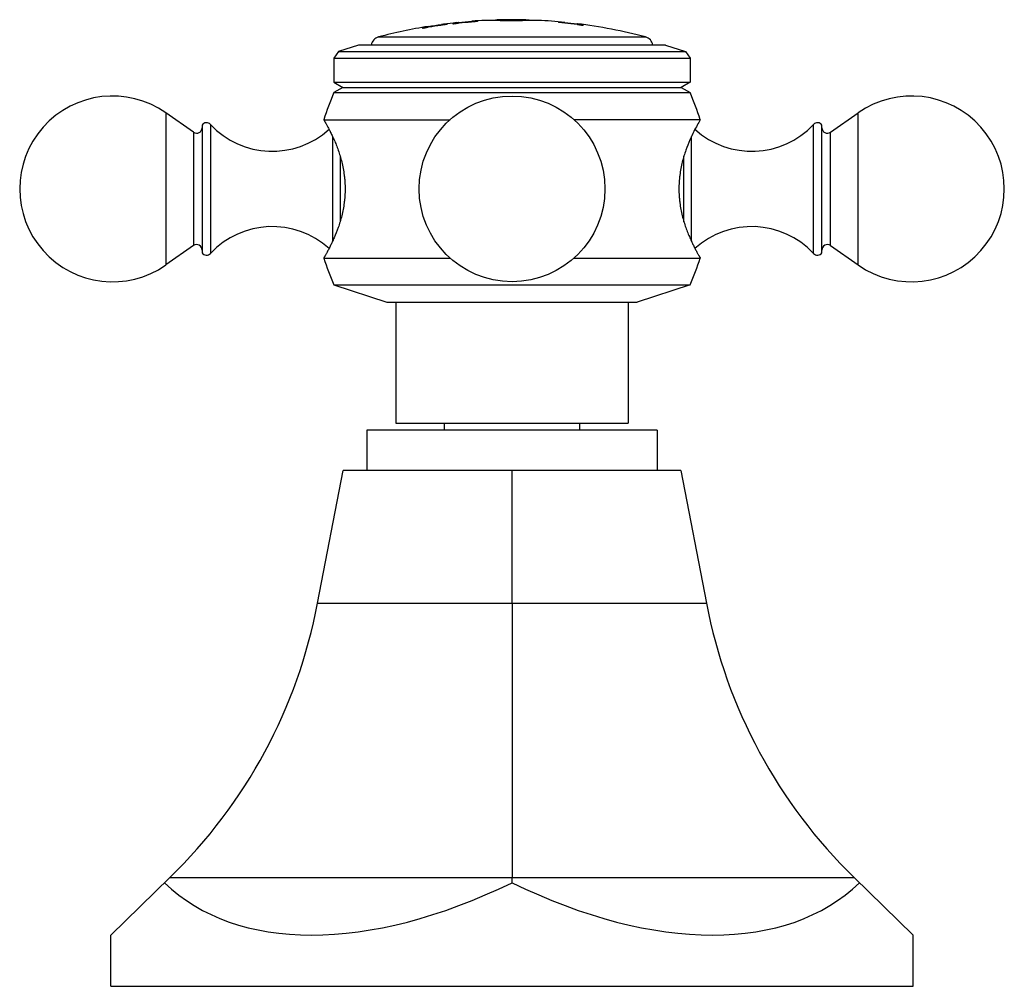
# Model space of a CAD drawing. Units: inches. Extents: x -1.3 to 23.2, y 4.8 to 13.7.
# Drawn here: x -1.3 to 1.6, y 4.8 to 7.7 of the extents above; entities that cross this region are included whole.
import ezdxf

# ---------------------------------------------------------------- set-up
doc = ezdxf.new("R2010")
doc.units = ezdxf.units.IN
doc.header["$LTSCALE"] = 1.21
doc.header["$MEASUREMENT"] = 0
doc.layers.get('0').update_dxf_attribs({"linetype": 'CONTINUOUS'})

msp = doc.modelspace()

# ---------------------------------------------------------------- linework, layer by layer
at = {"color": 7, "linetype": 'Continuous'}
for p, q in [((0.0123, 7.6951), (0.0182, 7.6957)), ((0.0183, 7.6957), (0.0183, 7.6942)), ((0.0583, 7.6978), (0.0583, 7.6993)), ((0.0748, 7.6981), (0.0748, 7.6993)), ((0.0986, 7.7017), (0.0968, 7.7018)), ((0.1319, 7.7015), (0.0986, 7.7017)), ((0.133, 7.7015), (0.1319, 7.7015)), ((0.2181, 7.7016), (0.133, 7.7015)), ((0.1331, 7.7022), (0.1331, 7.7032)), ((0.1331, 7.7022), (0.1351, 7.7021)), ((0.2164, 7.7022), (0.2181, 7.7023)), ((0.2181, 7.7033), (0.2171, 7.7032)), ((0.2181, 7.7033), (0.2181, 7.7023)), ((0.2517, 7.7019), (0.2181, 7.7016)), ((0.2538, 7.7019), (0.2517, 7.7019)), ((0.3148, 7.6965), (0.3148, 7.6953)), ((0.3333, 7.6959), (0.3333, 7.6946)), ((-0.0882, 7.6798), (-0.0882, 7.6786)), ((-0.0882, 7.6788), (-0.0881, 7.6788)), ((-0.0717, 7.6838), (-0.0717, 7.6823)), ((-0.0317, 7.6897), (-0.0307, 7.6899)), ((-0.0317, 7.6883), (-0.0317, 7.6897)), ((-0.0307, 7.6899), (-0.0257, 7.6905)), ((-0.0152, 7.6907), (-0.0154, 7.6907)), ((-0.0152, 7.6895), (-0.0152, 7.6907)), ((0.0018, 7.6927), (0.0018, 7.6916)), ((0.3323, 7.6945), (0.3148, 7.6955)), ((0.3333, 7.6946), (0.3323, 7.6945)), ((0.3693, 7.6917), (0.3693, 7.6918)), ((0.3693, 7.6905), (0.3693, 7.6915)), ((0.3693, 7.6905), (0.3695, 7.6904)), ((0.3878, 7.687), (0.3878, 7.6882)), ((-0.3365, 7.6097), (-0.3507, 7.5901)), ((-0.2778, 7.6288), (-0.3365, 7.6097)), ((-0.3365, 7.6097), (0.69, 7.6097)), ((0.6313, 7.6288), (-0.2778, 7.6288)), ((0.6313, 7.6288), (0.69, 7.6097)), ((0.69, 7.6097), (0.7043, 7.5901)), ((-0.3507, 7.5901), (-0.3507, 7.5188)), ((-0.3507, 7.5901), (0.7043, 7.5901)), ((0.7043, 7.5901), (0.7043, 7.5188)), ((-0.3507, 7.5188), (-0.3239, 7.5033)), ((-0.3507, 7.5188), (0.7043, 7.5188)), ((-0.3239, 7.5033), (-0.3507, 7.4878)), ((-0.3239, 7.5033), (0.6774, 7.5033)), ((0.7043, 7.5188), (0.6774, 7.5033)), ((0.6774, 7.5033), (0.7043, 7.4878)), ((-0.3507, 7.4878), (0.7043, 7.4878)), ((-0.7659, 7.3706), (-0.848, 7.4281)), ((-0.3807, 7.4078), (-0.0063, 7.4078)), ((0.7343, 7.4078), (0.3598, 7.4078)), ((1.1194, 7.3706), (1.2015, 7.4281)), ((-0.7407, 7.3919), (-0.7407, 7.0137)), ((1.0943, 7.0137), (1.0943, 7.3919)), ((-0.7659, 7.035), (-0.848, 6.9775)), ((1.1194, 7.035), (1.2015, 6.9775)), ((-0.3807, 6.9978), (-0.0063, 6.9978)), ((0.3598, 6.9978), (0.7343, 6.9978)), ((-0.3507, 6.9188), (-0.1937, 6.8678)), ((-0.3507, 6.9188), (0.7043, 6.9188)), ((0.7043, 6.9188), (0.5473, 6.8678)), ((-0.1937, 6.8678), (0.5473, 6.8678)), ((-0.1667, 6.8678), (-0.1667, 6.5088)), ((0.5203, 6.8678), (0.5203, 6.5088)), ((-0.1667, 6.5088), (0.5203, 6.5088)), ((-0.0232, 6.4888), (-0.0232, 6.5088)), ((0.3768, 6.5088), (0.3768, 6.4888)), ((-0.2532, 6.4888), (-0.2532, 6.3688)), ((0.6068, 6.4888), (-0.2532, 6.4888)), ((0.6068, 6.4888), (0.6068, 6.3688)), ((-0.3988, 5.976), (-0.3232, 6.3688)), ((0.6768, 6.3688), (-0.3232, 6.3688)), ((0.1768, 5.976), (0.1768, 6.3688)), ((0.6768, 6.3688), (0.7523, 5.976)), ((0.1768, 5.976), (0.1768, 5.1636)), ((-1.0107, 4.9934), (-0.8362, 5.1636)), ((0.1768, 5.1486), (0.1768, 5.1636)), ((1.1898, 5.1636), (1.3643, 4.9934)), ((-1.0107, 4.8418), (-1.0107, 4.9934)), ((1.3643, 4.8418), (1.3643, 4.9934)), ((-1.0107, 4.8418), (1.3643, 4.8418))]:
    msp.add_line(p, q, dxfattribs=at)
at = {"color": 9, "linetype": 'Continuous'}
for p, q in [((-0.2184, 7.6526), (0.5719, 7.6526)), ((-0.848, 7.4281), (-0.848, 6.9775)), ((1.2015, 6.9775), (1.2015, 7.4281)), ((-0.7159, 7.3937), (-0.7159, 7.0119)), ((1.0694, 7.0119), (1.0694, 7.3937)), ((-0.7659, 7.3706), (-0.7659, 7.035)), ((-0.3544, 7.3579), (-0.3544, 7.0477)), ((0.7079, 7.0477), (0.7079, 7.3579)), ((1.1194, 7.035), (1.1194, 7.3706)), ((-0.3322, 7.2999), (-0.3322, 7.1057)), ((0.6858, 7.1057), (0.6858, 7.2999)), ((-0.3988, 5.976), (0.7523, 5.976)), ((-0.8362, 5.1636), (1.1898, 5.1636))]:
    msp.add_line(p, q, dxfattribs=at)
at = {"color": 7, "linetype": 'Continuous'}
msp.add_circle((0.1768, 7.2028), 0.275, dxfattribs=at)
for centre, radius, start, end in [((0.1768, 6.1531), 1.5483, 93.7772, 96.4897), ((0.1768, 6.1531), 1.5497, 94.3856, 95.8671), ((0.1768, 6.1531), 1.5507, 92.9572, 94.3827), ((0.1768, 6.1531), 1.5497, 91.6159, 92.3266), ((0.1768, 6.1531), 1.5507, 88.4738, 91.6149), ((0.1768, 6.1531), 1.5497, 87.797, 88.4728), ((0.1768, 6.1531), 1.5507, 84.2076, 87.1538), ((0.1768, 6.1531), 1.5507, 99.2216, 104.763), ((0.1768, 6.1531), 1.5483, 97.1232, 99.8547), ((0.1768, 6.1531), 1.5497, 97.7345, 99.2219), ((0.1768, 6.1531), 1.5507, 96.0896, 97.5036), ((0.1768, 6.1531), 1.5483, 82.1677, 84.8866), ((0.1768, 6.1531), 1.5497, 82.8643, 84.2039), ((0.1768, 6.1531), 1.5507, 75.237, 82.8689), ((-0.2107, 7.6236), 0.03, 104.763, 169.9984), ((0.5643, 7.6236), 0.03, 10.0016, 75.237), ((-1.0057, 7.2028), 0.275, 55, 305), ((0.907, 6.9705), 1.36, 157.6439, 161.244), ((-0.5535, 6.9705), 1.36, 18.756, 22.3561), ((1.3593, 7.2028), 0.275, 235, 125), ((-0.7567, 7.3837), 0.016, 235, 360), ((-0.7276, 7.3828), 0.016, 43.0261, 145.3765), ((-0.5331, 7.5643), 0.25, 223.0261, 312.2821), ((0.8866, 7.5643), 0.25, 227.7178, 316.9739), ((1.0811, 7.3828), 0.016, 34.6235, 136.9739), ((1.1103, 7.3837), 0.016, 180, 305), ((-0.5331, 6.8413), 0.25, 47.7201, 136.9739), ((0.8866, 6.8413), 0.25, 43.0261, 132.2797), ((-0.7567, 7.0219), 0.016, 0, 125), ((1.1103, 7.0219), 0.016, 55, 180), ((-0.7276, 7.0228), 0.016, 214.6235, 316.9739), ((0.9051, 7.4409), 1.36, 199.0138, 202.5745), ((-0.5515, 7.4409), 1.36, 337.4255, 340.9862), ((1.0811, 7.0228), 0.016, 223.0261, 325.3765), ((-1.912, 6.2669), 1.541, 314.2764, 349.1187), ((2.2656, 6.2669), 1.541, 190.8813, 225.7236)]:
    msp.add_arc(centre, radius, start, end, dxfattribs=at)
for major_axis, start_param, end_param in [((1.0411, 0.9899), -3.119734, -2.072537), ((-1.0411, 0.9899), -4.210649, -3.163451)]:
    msp.add_ellipse((0.1768, 6.1513), major_axis=major_axis, ratio=0.576982, start_param=start_param, end_param=end_param, dxfattribs=at)
for points, knots in [([(0.0748, 7.6993), (0.0736, 7.6992), (0.0714, 7.6991), (0.0687, 7.699), (0.0667, 7.6989), (0.0653, 7.6988), (0.064, 7.6988), (0.0629, 7.6987), (0.0618, 7.6987), (0.0609, 7.6987), (0.0601, 7.6987), (0.0595, 7.6987), (0.059, 7.6987), (0.0587, 7.6987), (0.0586, 7.6987), (0.0584, 7.6987), (0.0584, 7.6988), (0.0583, 7.6988), (0.0583, 7.6988), (0.0583, 7.6988), (0.0583, 7.6988), (0.0583, 7.6988)], [0, 0, 0, 0, 0.20971, 0.403193, 0.492355, 0.575717, 0.652767, 0.723028, 0.786072, 0.841508, 0.889, 0.928258, 0.959054, 0.971224, 0.981225, 0.989048, 0.992146, 0.994706, 0.996738, 0.99826, 1, 1, 1, 1]), ([(0.0748, 7.6983), (0.0736, 7.6982), (0.0714, 7.6981), (0.0687, 7.698), (0.0667, 7.6979), (0.0653, 7.6978), (0.064, 7.6978), (0.0629, 7.6977), (0.0618, 7.6977), (0.0609, 7.6977), (0.0601, 7.6977), (0.0595, 7.6977), (0.059, 7.6977), (0.0587, 7.6977), (0.0586, 7.6977), (0.0584, 7.6977), (0.0584, 7.6978), (0.0583, 7.6978), (0.0583, 7.6978), (0.0583, 7.6978), (0.0583, 7.6978), (0.0583, 7.6978)], [0, 0, 0, 0, 0.209709, 0.403192, 0.492354, 0.575716, 0.652766, 0.723028, 0.786072, 0.841507, 0.888999, 0.928258, 0.959054, 0.971224, 0.981225, 0.989048, 0.992146, 0.994706, 0.996738, 0.99826, 1, 1, 1, 1]), ([(0.2171, 7.7032), (0.2165, 7.7032), (0.215, 7.7031), (0.212, 7.703), (0.2075, 7.7029), (0.2017, 7.7028), (0.1945, 7.7027), (0.1864, 7.7027), (0.1777, 7.7026), (0.1688, 7.7026), (0.1603, 7.7027), (0.1536, 7.7027), (0.1487, 7.7028), (0.1448, 7.7028), (0.1408, 7.7029), (0.1375, 7.703), (0.1356, 7.703), (0.1346, 7.7031), (0.134, 7.7031), (0.1335, 7.7032), (0.1333, 7.7032), (0.1331, 7.7032), (0.1331, 7.7032)], [0, 0, 0, 0, 0.020369, 0.055056, 0.107332, 0.178158, 0.264402, 0.362239, 0.467972, 0.575891, 0.679049, 0.772712, 0.814795, 0.852968, 0.914982, 0.957113, 0.971586, 0.982404, 0.990139, 0.995332, 0.998472, 1, 1, 1, 1]), ([(0.1351, 7.7021), (0.1357, 7.702), (0.1374, 7.702), (0.1404, 7.7019), (0.1446, 7.7018), (0.1497, 7.7017), (0.1557, 7.7017), (0.1624, 7.7017), (0.1696, 7.7016), (0.177, 7.7016), (0.1843, 7.7017), (0.1912, 7.7017), (0.1976, 7.7018), (0.2032, 7.7018), (0.2079, 7.7019), (0.2116, 7.702), (0.2143, 7.7021), (0.2158, 7.7021), (0.2164, 7.7022)], [0, 0, 0, 0, 0.024417, 0.06113, 0.111903, 0.176238, 0.251248, 0.334442, 0.423597, 0.515771, 0.606786, 0.693025, 0.772126, 0.842093, 0.900516, 0.945737, 0.978303, 1, 1, 1, 1]), ([(0.3333, 7.6956), (0.3333, 7.6956), (0.3332, 7.6956), (0.3332, 7.6956), (0.3332, 7.6956), (0.3331, 7.6956), (0.333, 7.6956), (0.3329, 7.6955), (0.3327, 7.6955), (0.3325, 7.6955), (0.3323, 7.6955), (0.3319, 7.6955), (0.3312, 7.6955), (0.3304, 7.6956), (0.3294, 7.6956), (0.3282, 7.6957), (0.327, 7.6957), (0.3255, 7.6958), (0.324, 7.6959), (0.3224, 7.696), (0.3206, 7.6961), (0.3181, 7.6962), (0.3161, 7.6964), (0.3148, 7.6965)], [0, 0, 0, 0, 0.001573, 0.003008, 0.004941, 0.00739, 0.010359, 0.017877, 0.027507, 0.039243, 0.053079, 0.069003, 0.107043, 0.153205, 0.207284, 0.269044, 0.338207, 0.414467, 0.497483, 0.586886, 0.68227, 0.783222, 1, 1, 1, 1]), ([(-0.0717, 7.6833), (-0.0717, 7.6833), (-0.0717, 7.6833), (-0.0718, 7.6833), (-0.0718, 7.6832), (-0.0719, 7.6832), (-0.0721, 7.6831), (-0.0722, 7.6831), (-0.0724, 7.683), (-0.0727, 7.683), (-0.0731, 7.6829), (-0.0736, 7.6827), (-0.0744, 7.6825), (-0.0753, 7.6823), (-0.0764, 7.6821), (-0.0775, 7.6819), (-0.0788, 7.6816), (-0.0802, 7.6813), (-0.0822, 7.6809), (-0.0849, 7.6804), (-0.0871, 7.68), (-0.0882, 7.6798)], [0, 0, 0, 0, 0.000798, 0.001983, 0.005847, 0.01185, 0.020034, 0.0304, 0.042938, 0.057632, 0.074459, 0.114392, 0.162472, 0.218377, 0.281735, 0.352134, 0.429118, 0.512199, 0.600857, 0.792688, 1, 1, 1, 1]), ([(-0.0881, 7.6788), (-0.0869, 7.679), (-0.0847, 7.6794), (-0.0821, 7.68), (-0.0801, 7.6803), (-0.0787, 7.6806), (-0.0775, 7.6809), (-0.0763, 7.6811), (-0.0753, 7.6813), (-0.0744, 7.6815), (-0.0736, 7.6817), (-0.073, 7.6819), (-0.0727, 7.682), (-0.0724, 7.682), (-0.0722, 7.6821), (-0.072, 7.6821), (-0.0719, 7.6822), (-0.0718, 7.6822), (-0.0718, 7.6822), (-0.0717, 7.6823), (-0.0717, 7.6823), (-0.0717, 7.6823)], [0, 0, 0, 0, 0.207641, 0.399602, 0.488271, 0.571334, 0.648279, 0.718625, 0.78192, 0.837758, 0.885772, 0.925645, 0.942445, 0.957116, 0.969634, 0.979984, 0.988155, 0.994151, 0.998012, 0.999199, 1, 1, 1, 1]), ([(-0.0154, 7.6907), (-0.0165, 7.6905), (-0.0187, 7.6903), (-0.0214, 7.69), (-0.0234, 7.6898), (-0.0248, 7.6897), (-0.026, 7.6896), (-0.0272, 7.6895), (-0.0282, 7.6894), (-0.0291, 7.6893), (-0.0299, 7.6893), (-0.0305, 7.6892), (-0.031, 7.6892), (-0.0314, 7.6892), (-0.0316, 7.6892), (-0.0316, 7.6892), (-0.0317, 7.6892), (-0.0317, 7.6892), (-0.0317, 7.6892), (-0.0317, 7.6893), (-0.0317, 7.6893)], [0, 0, 0, 0, 0.209723, 0.403238, 0.492434, 0.575842, 0.652945, 0.723261, 0.786355, 0.841828, 0.889337, 0.928588, 0.959344, 0.981439, 0.989211, 0.992281, 0.994812, 0.996812, 0.998303, 1, 1, 1, 1]), ([(-0.0152, 7.6897), (-0.0164, 7.6895), (-0.0186, 7.6893), (-0.0213, 7.689), (-0.0233, 7.6888), (-0.0247, 7.6887), (-0.026, 7.6886), (-0.0271, 7.6885), (-0.0282, 7.6884), (-0.0291, 7.6883), (-0.0299, 7.6882), (-0.0305, 7.6882), (-0.031, 7.6882), (-0.0313, 7.6882), (-0.0314, 7.6882), (-0.0316, 7.6882), (-0.0316, 7.6882), (-0.0317, 7.6882), (-0.0317, 7.6882), (-0.0317, 7.6882), (-0.0317, 7.6882), (-0.0317, 7.6883)], [0, 0, 0, 0, 0.209488, 0.402912, 0.492101, 0.575522, 0.652653, 0.723007, 0.786145, 0.841664, 0.889219, 0.928511, 0.959302, 0.971453, 0.981423, 0.989205, 0.992278, 0.994811, 0.996814, 0.998305, 1, 1, 1, 1]), ([(0.0183, 7.6952), (0.0183, 7.6952), (0.0182, 7.6952), (0.0182, 7.6952), (0.0182, 7.6952), (0.0181, 7.6951), (0.0179, 7.6951), (0.0178, 7.695), (0.0176, 7.695), (0.0173, 7.695), (0.017, 7.6949), (0.0164, 7.6948), (0.0156, 7.6946), (0.0147, 7.6945), (0.0136, 7.6943), (0.0125, 7.6942), (0.0112, 7.694), (0.0098, 7.6938), (0.0078, 7.6935), (0.0051, 7.6931), (0.0029, 7.6928), (0.0018, 7.6927)], [0, 0, 0, 0, 0.001888, 0.00352, 0.005668, 0.011566, 0.019631, 0.02987, 0.042273, 0.056827, 0.07351, 0.113156, 0.160964, 0.216634, 0.279812, 0.350103, 0.427068, 0.510227, 0.599071, 0.791597, 1, 1, 1, 1]), ([(0.0019, 7.6917), (0.003, 7.6919), (0.0052, 7.6921), (0.0079, 7.6925), (0.0099, 7.6928), (0.0113, 7.693), (0.0125, 7.6932), (0.0137, 7.6933), (0.0147, 7.6935), (0.0156, 7.6936), (0.0164, 7.6938), (0.017, 7.6939), (0.0174, 7.6939), (0.0176, 7.694), (0.0178, 7.694), (0.018, 7.6941), (0.0181, 7.6941), (0.0182, 7.6942), (0.0182, 7.6942), (0.0182, 7.6942), (0.0183, 7.6942), (0.0183, 7.6942)], [0, 0, 0, 0, 0.208629, 0.401243, 0.490094, 0.573241, 0.650178, 0.720433, 0.783568, 0.839192, 0.886955, 0.92656, 0.943225, 0.957763, 0.970153, 0.98038, 0.988438, 0.99433, 0.996477, 0.998108, 1, 1, 1, 1]), ([(0.3878, 7.6882), (0.3864, 7.6884), (0.3845, 7.6887), (0.3819, 7.6891), (0.3802, 7.6894), (0.3785, 7.6897), (0.377, 7.69), (0.3756, 7.6902), (0.3743, 7.6904), (0.3731, 7.6906), (0.3721, 7.6908), (0.3713, 7.691), (0.3707, 7.6911), (0.3702, 7.6912), (0.37, 7.6913), (0.3698, 7.6913), (0.3696, 7.6914), (0.3694, 7.6914), (0.3693, 7.6915), (0.3693, 7.6915), (0.3693, 7.6915), (0.3693, 7.6915), (0.3693, 7.6915)], [0, 0, 0, 0, 0.215107, 0.315428, 0.41033, 0.499396, 0.58222, 0.658426, 0.727665, 0.789612, 0.843981, 0.890515, 0.928996, 0.945159, 0.959246, 0.97124, 0.981132, 0.988916, 0.994598, 0.998213, 0.999296, 1, 1, 1, 1]), ([(0.3695, 7.6904), (0.3696, 7.6904), (0.3698, 7.6903), (0.3702, 7.6902), (0.3708, 7.6901), (0.3714, 7.69), (0.3722, 7.6898), (0.3735, 7.6896), (0.3753, 7.6892), (0.3779, 7.6888), (0.3808, 7.6883), (0.3841, 7.6878), (0.3864, 7.6874), (0.3876, 7.6872)], [0, 0, 0, 0, 0.016478, 0.039845, 0.070031, 0.106925, 0.150389, 0.20026, 0.318445, 0.459718, 0.622, 0.802947, 1, 1, 1, 1]), ([(-0.3807, 7.4078), (-0.3807, 7.4078), (-0.3807, 7.4078), (-0.3807, 7.4078), (-0.3807, 7.4078), (-0.3807, 7.4078), (-0.3807, 7.4078), (-0.3807, 7.4078), (-0.3807, 7.4077), (-0.3807, 7.4077), (-0.3807, 7.4077), (-0.3806, 7.4076), (-0.3806, 7.4076), (-0.3805, 7.4075), (-0.3805, 7.4074), (-0.3804, 7.4072), (-0.3803, 7.407), (-0.3801, 7.4068), (-0.38, 7.4065), (-0.3798, 7.4062), (-0.3796, 7.4059), (-0.3793, 7.4053), (-0.3789, 7.4046), (-0.3783, 7.4037), (-0.3777, 7.4026), (-0.377, 7.4014), (-0.3762, 7.4001), (-0.3754, 7.3986), (-0.3745, 7.3971), (-0.3732, 7.3948), (-0.3715, 7.3916), (-0.3692, 7.3875), (-0.3668, 7.3829), (-0.3642, 7.378), (-0.3615, 7.3726), (-0.3587, 7.3669), (-0.3557, 7.3608), (-0.3528, 7.3544), (-0.3486, 7.3451), (-0.3435, 7.3328), (-0.3376, 7.317), (-0.3321, 7.3001), (-0.3271, 7.2821), (-0.323, 7.2632), (-0.3204, 7.2469), (-0.3188, 7.2335), (-0.3177, 7.2199), (-0.3172, 7.2028), (-0.3177, 7.1857), (-0.3188, 7.1721), (-0.3204, 7.1587), (-0.323, 7.1424), (-0.3271, 7.1235), (-0.3321, 7.1055), (-0.3392, 7.0836), (-0.3472, 7.0634), (-0.3547, 7.047), (-0.3587, 7.0387), (-0.3615, 7.033), (-0.3642, 7.0276), (-0.3668, 7.0227), (-0.3692, 7.0181), (-0.3715, 7.014), (-0.3735, 7.0103), (-0.3751, 7.0076), (-0.3762, 7.0056), (-0.377, 7.0042), (-0.3777, 7.003), (-0.3783, 7.002), (-0.3789, 7.001), (-0.3794, 7.0002), (-0.3797, 6.9996), (-0.38, 6.9991), (-0.3801, 6.9989), (-0.3803, 6.9986), (-0.3804, 6.9984), (-0.3805, 6.9982), (-0.3806, 6.9981), (-0.3806, 6.998), (-0.3807, 6.998), (-0.3807, 6.9979), (-0.3807, 6.9979), (-0.3807, 6.9979), (-0.3807, 6.9978), (-0.3807, 6.9978), (-0.3807, 6.9978), (-0.3807, 6.9978), (-0.3807, 6.9978)], [0, 0, 0, 0, 0.000003, 0.000011, 0.000024, 0.000043, 0.000068, 0.000097, 0.000173, 0.00027, 0.000389, 0.000529, 0.000691, 0.000875, 0.00108, 0.001554, 0.002114, 0.002759, 0.00349, 0.004305, 0.005205, 0.006189, 0.008407, 0.010955, 0.013828, 0.017023, 0.020533, 0.024353, 0.028477, 0.032899, 0.042609, 0.053431, 0.065311, 0.078193, 0.092025, 0.106753, 0.122329, 0.138703, 0.155831, 0.192175, 0.231043, 0.272138, 0.31517, 0.359835, 0.405796, 0.429146, 0.45267, 0.500008, 0.547344, 0.570868, 0.594217, 0.640177, 0.684841, 0.727872, 0.768966, 0.844165, 0.877667, 0.893243, 0.907972, 0.921804, 0.934687, 0.946567, 0.95739, 0.967101, 0.975646, 0.979467, 0.982977, 0.986172, 0.989045, 0.991593, 0.993811, 0.995695, 0.99651, 0.997241, 0.997886, 0.998446, 0.998921, 0.999309, 0.999471, 0.999611, 0.99973, 0.999827, 0.999903, 0.999957, 0.999976, 0.999989, 1, 1, 1, 1]), ([(0.7343, 7.4078), (0.7311, 7.4025), (0.7245, 7.3909), (0.714, 7.371), (0.7024, 7.3463), (0.6928, 7.322), (0.6856, 7.3001), (0.6806, 7.2821), (0.6765, 7.2632), (0.6739, 7.2469), (0.6724, 7.2335), (0.6713, 7.2199), (0.6707, 7.2028), (0.6713, 7.1857), (0.6724, 7.1721), (0.6739, 7.1587), (0.6765, 7.1424), (0.6806, 7.1235), (0.6856, 7.1055), (0.6911, 7.0886), (0.697, 7.0728), (0.7031, 7.0583), (0.7082, 7.047), (0.7122, 7.0387), (0.715, 7.033), (0.7177, 7.0276), (0.7203, 7.0227), (0.7228, 7.0181), (0.725, 7.014), (0.727, 7.0103), (0.7286, 7.0076), (0.7298, 7.0056), (0.7305, 7.0042), (0.7312, 7.003), (0.7318, 7.002), (0.7324, 7.001), (0.7329, 7.0002), (0.7332, 6.9996), (0.7335, 6.9991), (0.7336, 6.9989), (0.7338, 6.9986), (0.7339, 6.9984), (0.734, 6.9982), (0.7341, 6.9981), (0.7342, 6.998), (0.7342, 6.9979), (0.7342, 6.9979), (0.7342, 6.9979), (0.7342, 6.9978), (0.7343, 6.9978), (0.7343, 6.9978), (0.7343, 6.9978)], [0, 0, 0, 0, 0.042608, 0.092022, 0.155821, 0.231021, 0.272117, 0.315149, 0.359815, 0.405777, 0.429126, 0.452651, 0.499989, 0.547326, 0.57085, 0.594199, 0.640159, 0.684824, 0.727855, 0.76895, 0.807818, 0.844163, 0.877665, 0.893241, 0.90797, 0.921802, 0.934686, 0.946566, 0.957389, 0.9671, 0.975646, 0.979466, 0.982976, 0.986171, 0.989045, 0.991593, 0.993811, 0.995695, 0.99651, 0.997241, 0.997886, 0.998446, 0.99892, 0.999309, 0.999611, 0.99973, 0.999827, 0.999903, 0.999957, 0.999989, 1, 1, 1, 1])]:
    msp.add_open_spline(points, degree=3, knots=knots, dxfattribs=at)

doc.saveas('drawing.dxf')
